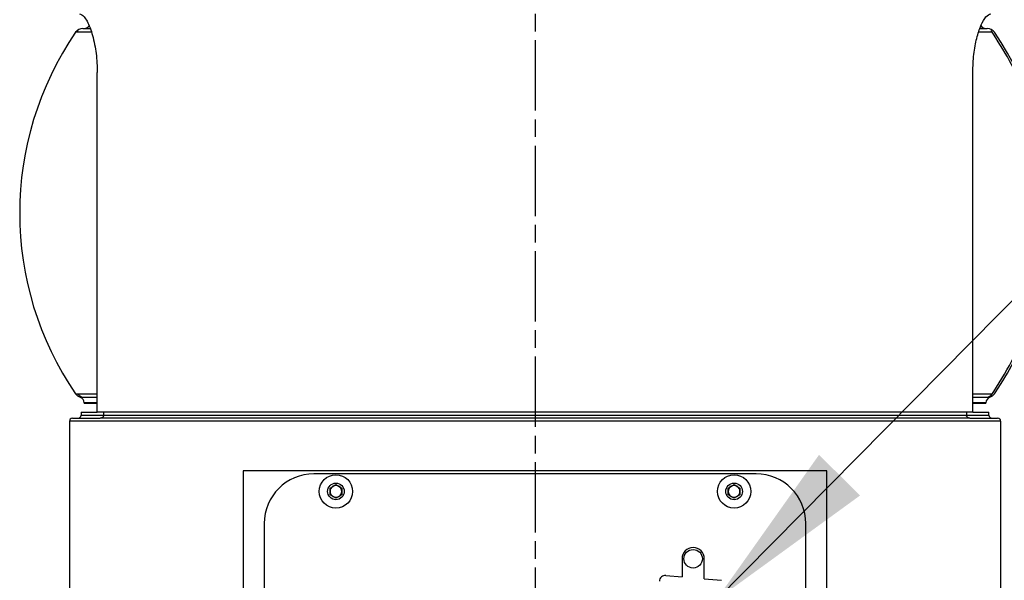
# Model space of a CAD drawing. Units: millimetres. Extents: x 45664 to 51166, y -5474 to -1586.
# Drawn here: x 48572 to 48740, y -4411 to -4315 of the extents above; entities that cross this region are included whole.
import ezdxf

# ---------------------------------------------------------------- set-up
doc = ezdxf.new("R2010")
doc.units = ezdxf.units.MM
doc.linetypes.add('AM_ISO08W050', pattern=[18, 12, -1.5, 3, -1.5])
doc.layers.get('0').update_dxf_attribs({"linetype": 'CONTINUOUS'})
doc.layers.add('AM_7', color=4, linetype='AM_ISO08W050', lineweight=25)
doc.styles.add('HHI_Dims', font='simplex.shx', dxfattribs={"width": 0.8, "bigfont": 'whgtxt.shx'})
doc.dimstyles.new('NYH_Standard', dxfattribs={"dimtxt": 2.5, "dimasz": 2.5, "dimexe": 1, "dimexo": 1, "dimgap": 1, "dimtad": 1, "dimdsep": 46, "dimtxsty": 'HHI_Dims', "dimcen": 0, "dimclrd": 3, "dimclre": 3, "dimclrt": 2, "dimadec": 3, "dimazin": 2, "dimtp": 0.1, "dimtm": 0.1, "dimtfac": 0.65, "dimtmove": 1, "dimatfit": 3, "dimfxl": 0, "dimlwd": -1, "dimlwe": -1, "dimarcsym": 0})

msp = doc.modelspace()

# ---------------------------------------------------------------- linework, layer by layer
at = {"color": 7, "linetype": 'Continuous', "lineweight": 25}
for p, q in [((48582.172, -4317.524), (48582.182, -4317.585)), ((48585.503, -4382.432), (48585.503, -4324.432)), ((48735.014, -4382.432), (48735.014, -4324.432)), ((48581.805, -4379.279), (48582.308, -4379.279)), ((48583.259, -4380.806), (48583.259, -4380.932)), ((48585.503, -4380.932), (48583.259, -4380.932)), ((48737.259, -4380.932), (48735.014, -4380.932)), ((48737.259, -4380.932), (48737.259, -4380.806)), ((48582.759, -4382.432), (48585.503, -4382.432)), ((48582.759, -4382.432), (48582.759, -4382.932)), ((48735.014, -4382.432), (48585.503, -4382.432)), ((48586.583, -4382.432), (48586.583, -4382.932)), ((48586.583, -4382.932), (48733.934, -4382.932)), ((48733.934, -4382.432), (48733.934, -4382.932)), ((48735.014, -4382.432), (48737.759, -4382.432)), ((48737.759, -4382.932), (48737.759, -4382.432)), ((48739.758, -4383.932), (48580.759, -4383.932)), ((48580.759, -4383.932), (48580.759, -4561.75)), ((48581.258, -4383.432), (48586.002, -4383.432)), ((48734.515, -4383.432), (48586.002, -4383.432)), ((48734.515, -4383.432), (48739.259, -4383.432)), ((48739.758, -4383.932), (48739.758, -4561.75)), ((48710.086, -4392.432), (48610.431, -4392.432)), ((48610.431, -4392.432), (48610.431, -4559.432)), ((48698.009, -4392.932), (48622.509, -4392.932)), ((48710.086, -4559.432), (48710.086, -4392.432)), ((48625.259, -4395.354), (48626.259, -4394.777)), ((48626.259, -4394.777), (48627.259, -4395.354)), ((48693.259, -4395.354), (48694.259, -4394.777)), ((48694.259, -4394.777), (48695.259, -4395.354)), ((48625.259, -4396.509), (48625.259, -4395.354)), ((48626.259, -4397.087), (48625.259, -4396.509)), ((48627.259, -4396.509), (48626.259, -4397.087)), ((48627.259, -4395.354), (48627.259, -4396.509)), ((48693.259, -4396.509), (48693.259, -4395.354)), ((48694.259, -4397.087), (48693.259, -4396.509)), ((48695.259, -4396.509), (48694.259, -4397.087)), ((48695.259, -4395.354), (48695.259, -4396.509)), ((48614.009, -4401.432), (48614.009, -4550.432)), ((48706.509, -4550.432), (48706.509, -4401.432)), ((48685.359, -4407.432), (48685.359, -4410.517)), ((48689.159, -4410.847), (48689.159, -4407.432)), ((48682.595, -4410.276), (48685.359, -4410.517)), ((48689.159, -4410.847), (48692.095, -4411.102))]:
    msp.add_line(p, q, dxfattribs=at)
at = {"color": 8, "linetype": 'Continuous', "lineweight": 25}
for p, q in [((48582.572, -4379.856), (48583.039, -4379.856)), ((48582.759, -4382.932), (48586.583, -4382.932)), ((48733.934, -4382.932), (48737.759, -4382.932))]:
    msp.add_line(p, q, dxfattribs=at)
at = {"color": 7, "linetype": 'Continuous', "lineweight": 25}
for centre, radius in [((48626.259, -4395.932), 2.85), ((48694.259, -4395.932), 2.85), ((48626.259, -4395.932), 1.425), ((48694.259, -4395.932), 1.425), ((48687.259, -4407.432), 1.575)]:
    msp.add_circle(centre, radius, dxfattribs=at)
for centre, radius, start, end in [((48626.871, -4348.432), 54.613, 145.6089, 214.3911), ((48583.042, -4318.432), 1.5, 90, 145.6089), ((48583.259, -4315.932), 1, 270, 328.74926), ((48737.259, -4315.932), 1, 209.78966, 270), ((48737.475, -4318.432), 1.5, 34.3911, 90), ((48693.646, -4348.432), 54.613, 325.6089, 34.3911), ((48583.042, -4378.432), 1.5, 214.3911, 251.72375), ((48582.259, -4380.806), 1, 359.99904, 71.72375), ((48738.259, -4380.806), 1, 108.27625, 180.00285), ((48737.475, -4378.432), 1.5, 288.27625, 325.6089), ((48582.259, -4382.932), 0.5, 270, 0), ((48738.259, -4382.932), 0.5, 180, 270), ((48581.258, -4383.932), 0.5, 90, 180), ((48739.259, -4383.932), 0.5, 0, 90), ((48622.509, -4401.432), 8.5, 90, 180), ((48698.009, -4401.432), 8.5, 0, 90), ((48626.259, -4395.932), 1, 60, 120), ((48694.259, -4395.932), 1, 60, 120), ((48626.259, -4395.932), 1, 120, 180), ((48626.259, -4395.932), 1, 180, 240), ((48626.259, -4395.932), 1, 0, 60), ((48626.259, -4395.932), 1, 300, 0), ((48694.259, -4395.932), 1, 120, 180), ((48694.259, -4395.932), 1, 180, 240), ((48694.259, -4395.932), 1, 0, 60), ((48694.259, -4395.932), 1, 300, 0), ((48626.259, -4395.932), 1, 240, 300), ((48694.259, -4395.932), 1, 240, 300), ((48687.259, -4407.432), 1.9, 0, 180), ((48682.509, -4411.273), 1, 85.03026, 180)]:
    msp.add_arc(centre, radius, start, end, dxfattribs=at)
for points, knots in [([(48582.446, -4314.432), (48582.593, -4314.464), (48582.888, -4314.528), (48583.384, -4315.047), (48583.896, -4315.893), (48584.382, -4317.043), (48584.808, -4318.446), (48585.239, -4320.432), (48585.478, -4322.527), (48585.498, -4324.041), (48585.503, -4324.432)], [0, 0, 0, 0, 0.1247922, 0.2495332, 0.3748709, 0.5001205, 0.6137778, 0.7273732, 0.9295381, 1, 1, 1, 1]), ([(48735.014, -4324.432), (48735.05, -4323.383), (48735.123, -4321.286), (48735.664, -4318.475), (48736.409, -4316.244), (48737.283, -4314.721), (48737.804, -4314.53), (48738.071, -4314.432)], [0, 0, 0, 0, 0.188451, 0.3766987, 0.5705448, 0.7798762, 1, 1, 1, 1]), ([(48582.343, -4317.105), (48582.24, -4317.168), (48582.109, -4317.248), (48582.141, -4317.365), (48582.148, -4317.391)], [0, 0, 0, 0, 0.780162, 1, 1, 1, 1]), ([(48583.042, -4316.932), (48583.095, -4316.932), (48583.165, -4316.932), (48584.089, -4316.932), (48584.305, -4316.932)], [0, 0, 0, 0, 0.76594989, 1, 1, 1, 1]), ([(48736.237, -4316.932), (48736.444, -4316.932), (48737.357, -4316.932), (48737.423, -4316.932), (48737.475, -4316.932)], [0, 0, 0, 0, 0.2264667, 1, 1, 1, 1]), ([(48738.126, -4379.584), (48739.365, -4377.644), (48741.72, -4373.959), (48744.219, -4368.285), (48745.796, -4363.48), (48746.719, -4359.601), (48747.241, -4356.638), (48747.564, -4354.05), (48747.797, -4351.159), (48747.884, -4347.483), (48747.617, -4342.67), (48746.838, -4337.578), (48745.533, -4332.429), (48743.751, -4327.436), (48741.342, -4322.266), (48739.218, -4318.974), (48738.126, -4317.28)], [0, 0, 0, 0, 0.1041758, 0.1979907, 0.2799216, 0.3329341, 0.3783754, 0.4160595, 0.4509752, 0.509599, 0.5823775, 0.6689027, 0.7423586, 0.8225526, 0.9087453, 1, 1, 1, 1]), ([(48582.182, -4379.279), (48582.285, -4379.406), (48582.494, -4379.663), (48582.798, -4379.792), (48582.952, -4379.858)], [0, 0, 0, 0, 0.4934759, 1, 1, 1, 1]), ([(48583.074, -4379.856), (48583.097, -4379.856), (48583.208, -4379.856), (48583.931, -4379.856), (48584.938, -4379.856), (48585.503, -4379.856)], [0, 0, 0, 0, 0.10312903, 0.4966108, 1, 1, 1, 1]), ([(48735.014, -4379.856), (48735.144, -4379.856), (48736.345, -4379.856), (48737.155, -4379.856), (48737.859, -4379.856), (48737.916, -4379.856), (48737.945, -4379.856)], [0, 0, 0, 0, 0.0572941, 0.5290131, 0.7645067, 1, 1, 1, 1]), ([(48737.565, -4379.858), (48737.719, -4379.792), (48738.023, -4379.663), (48738.232, -4379.406), (48738.334, -4379.279)], [0, 0, 0, 0, 0.5065208, 1, 1, 1, 1]), ([(48586.583, -4382.932), (48586.578, -4382.981), (48586.568, -4383.08), (48586.491, -4383.214), (48586.375, -4383.325), (48586.21, -4383.409), (48586.077, -4383.432), (48586.003, -4383.432), (48586.002, -4383.432)], [0, 0, 0, 0, 0.1721829, 0.3439627, 0.5263989, 0.7373336, 0.9945546, 1, 1, 1, 1]), ([(48734.515, -4383.432), (48734.514, -4383.432), (48734.44, -4383.432), (48734.307, -4383.409), (48734.142, -4383.325), (48734.026, -4383.214), (48733.949, -4383.08), (48733.939, -4382.981), (48733.934, -4382.932)], [0, 0, 0, 0, 0.0054454, 0.2626664, 0.4736011, 0.6560373, 0.8278171, 1, 1, 1, 1])]:
    msp.add_open_spline(points, degree=3, knots=knots, dxfattribs=at)
at = {"color": 8, "linetype": 'Continuous', "lineweight": 25}
for points, knots in [([(48584.526, -4317.585), (48584.51, -4317.585), (48583.392, -4317.585), (48582.279, -4317.585), (48581.963, -4317.585), (48581.805, -4317.585)], [0, 0, 0, 0, 0.0071773, 0.5035888, 1, 1, 1, 1]), ([(48738.209, -4317.585), (48738.16, -4317.585), (48737.916, -4317.585), (48737.134, -4317.585), (48736.028, -4317.585), (48736.023, -4317.585)], [0, 0, 0, 0, 0.1992478, 0.9961687, 1, 1, 1, 1]), ([(48582.308, -4379.279), (48582.356, -4379.279), (48582.594, -4379.279), (48583.662, -4379.279), (48585.15, -4379.279), (48585.503, -4379.279)], [0, 0, 0, 0, 0.160186, 0.8008679, 1, 1, 1, 1]), ([(48735.014, -4379.279), (48735.367, -4379.279), (48736.855, -4379.279), (48737.923, -4379.279), (48738.161, -4379.279), (48738.209, -4379.279)], [0, 0, 0, 0, 0.1991263, 0.8398112, 1, 1, 1, 1]), ([(48585.503, -4380.806), (48585.179, -4380.806), (48584.418, -4380.806), (48583.564, -4380.806), (48583.38, -4380.806), (48583.259, -4380.806)], [0, 0, 0, 0, 0.2029719, 0.4770308, 1, 1, 1, 1]), ([(48737.259, -4380.806), (48737.226, -4380.806), (48737.16, -4380.806), (48736.594, -4380.806), (48735.625, -4380.806), (48735.014, -4380.806)], [0, 0, 0, 0, 0.2698651, 0.5397305, 1, 1, 1, 1])]:
    msp.add_open_spline(points, degree=3, knots=knots, dxfattribs=at)
at = {"layer": 'AM_7'}
msp.add_line((48660.258, -3886.937), (48660.259, -4592.432), dxfattribs=at)

# ---------------------------------------------------------------- leaders
at = {"annotation_type": 0, "has_hookline": 1, "hookline_direction": 0}
for points, text_width in [([(48691.169, -4414.495), (48859.252, -4244.462), (48861.752, -4244.462)], 587.714), ([(48691.169, -4486.794), (48859.252, -4316.761), (48861.752, -4316.761)], 329.929), ([(48692.838, -4505.985), (48859.252, -4386.761), (48861.752, -4386.761)], 334.5)]:
    msp.add_leader(points, dimstyle='NYH_Standard', override={"dimscale": 12}, dxfattribs=dict(at, text_width=text_width))

doc.saveas('drawing.dxf')
